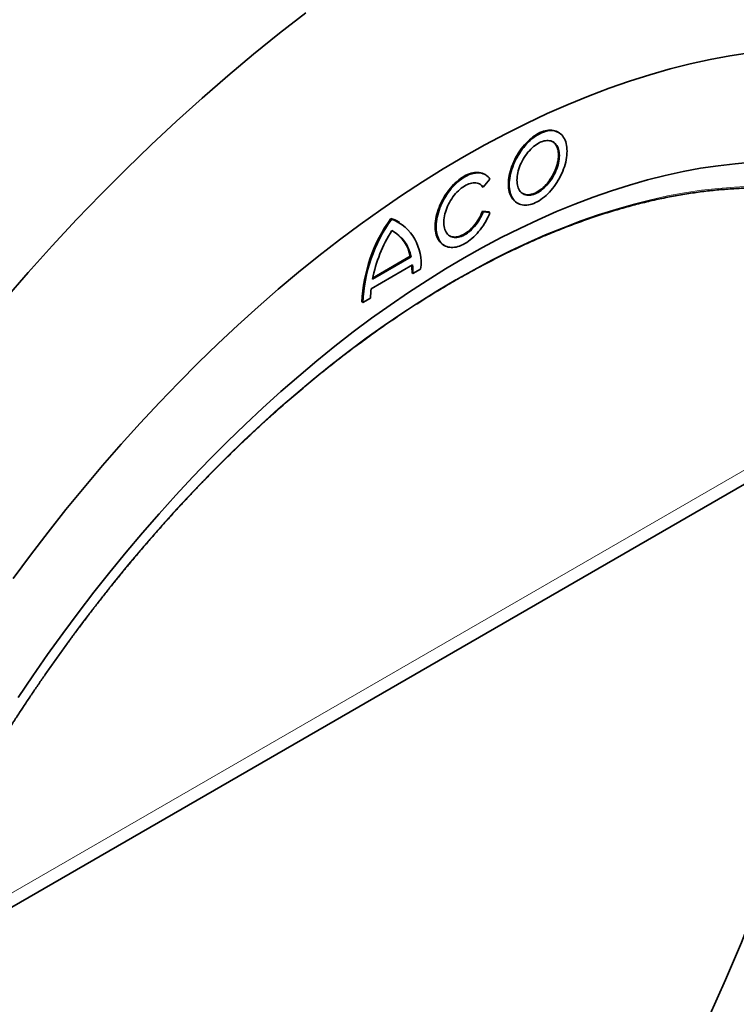
# Model space of a CAD drawing. Units: millimetres. Extents: x -698 to 1115, y -345 to 945.
# Drawn here: x -392 to -333, y -157 to -75 of the extents above; entities that cross this region are included whole.
import ezdxf

# ---------------------------------------------------------------- set-up
doc = ezdxf.new("R2010")
doc.units = ezdxf.units.MM
doc.layers.add('133793', color=7, linetype='Continuous', lineweight=25)
doc.layers.add('TANGENT_EDGES', color=4, linetype='Continuous', lineweight=25)

msp = doc.modelspace()

# ---------------------------------------------------------------- linework, layer by layer
at = {"layer": '133793', "linetype": 'Continuous', "lineweight": 35}
for p, q in [((-347.934, -84.741), (-348.005, -84.7)), ((-354.152, -89.268), (-353.601, -88.583)), ((-353.98, -88.231), (-354.051, -88.19)), ((-354.152, -89.268), (-354.223, -89.227)), ((-351.38, -90.546), (-351.309, -90.586)), ((-361.713, -91.888), (-361.784, -91.847)), ((-353.672, -91.298), (-354.223, -91.248)), ((-354.152, -91.289), (-354.223, -91.248)), ((-353.601, -91.339), (-354.152, -91.289)), ((-353.601, -91.339), (-353.672, -91.298)), ((-361.075, -92.159), (-361.145, -92.118)), ((-357.426, -94.036), (-357.355, -94.077)), ((-363.309, -96.851), (-360.117, -95.009)), ((-363.291, -96.759), (-360.188, -94.968)), ((-360.117, -95.009), (-360.188, -94.968)), ((-363.425, -97.653), (-360.001, -95.677)), ((-359.963, -96.389), (-360.034, -96.349)), ((-359.963, -96.389), (-359.327, -96.022)), ((-364.1, -98.777), (-364.171, -98.737)), ((-364.1, -98.777), (-363.463, -98.41)), ((-404.38, -155.235), (-324.312, -109.013))]:
    msp.add_line(p, q, dxfattribs=at)
at = {"layer": '133793', "linetype": 'Continuous', "lineweight": 35, "flags": 128}
for points in [[(-368.819, -74.853), (-370.976, -76.527), (-373.123, -78.259), (-375.258, -80.05), (-377.38, -81.897), (-379.486, -83.799), (-381.577, -85.755), (-383.65, -87.764), (-385.703, -89.825), (-387.736, -91.935), (-389.748, -94.094), (-391.736, -96.3), (-393.699, -98.551)], [(-332.172, -78.17), (-333.787, -78.414), (-335.417, -78.716), (-337.061, -79.076), (-338.718, -79.493), (-340.387, -79.967), (-342.066, -80.497), (-343.754, -81.084), (-345.451, -81.727), (-347.155, -82.425), (-348.864, -83.179), (-350.579, -83.986), (-352.297, -84.848), (-354.017, -85.763), (-355.738, -86.731), (-357.46, -87.751), (-359.18, -88.822), (-360.898, -89.944), (-362.612, -91.115), (-364.322, -92.336), (-366.026, -93.605), (-367.722, -94.921), (-369.411, -96.283), (-371.09, -97.691), (-372.758, -99.144), (-374.415, -100.64), (-376.06, -102.179), (-377.69, -103.759), (-379.305, -105.379), (-380.904, -107.039), (-382.486, -108.737), (-384.049, -110.472), (-385.593, -112.242), (-387.117, -114.048), (-388.619, -115.886), (-390.098, -117.757), (-391.554, -119.658), (-392.986, -121.589)], [(-348.005, -84.7), (-348.031, -84.685), (-348.14, -84.634), (-348.254, -84.593), (-348.374, -84.565), (-348.499, -84.547), (-348.629, -84.542), (-348.762, -84.548), (-348.899, -84.566), (-349.039, -84.595), (-349.182, -84.636), (-349.326, -84.688), (-349.472, -84.752), (-349.619, -84.826), (-349.766, -84.911), (-349.913, -85.006), (-350.059, -85.111), (-350.203, -85.225), (-350.346, -85.349), (-350.486, -85.481), (-350.623, -85.622), (-350.756, -85.77), (-350.886, -85.925), (-351.011, -86.086), (-351.131, -86.254), (-351.245, -86.426), (-351.354, -86.603), (-351.456, -86.784), (-351.552, -86.968), (-351.64, -87.155), (-351.722, -87.343), (-351.795, -87.533), (-351.861, -87.723), (-351.918, -87.912), (-351.967, -88.1), (-352.007, -88.287), (-352.038, -88.471), (-352.061, -88.651), (-352.074, -88.828), (-352.079, -89), (-352.074, -89.167), (-352.061, -89.329), (-352.038, -89.483), (-352.007, -89.631), (-351.967, -89.771), (-351.918, -89.903), (-351.861, -90.026), (-351.795, -90.14), (-351.722, -90.245), (-351.64, -90.339), (-351.552, -90.424), (-351.456, -90.497), (-351.38, -90.546)], [(-352.008, -89.041), (-352.004, -89.208), (-351.99, -89.369), (-351.968, -89.524), (-351.936, -89.672), (-351.896, -89.812), (-351.847, -89.944), (-351.79, -90.067), (-351.724, -90.181), (-351.651, -90.286), (-351.57, -90.38), (-351.481, -90.465), (-351.385, -90.538), (-351.283, -90.601), (-351.174, -90.653), (-351.06, -90.693), (-350.94, -90.722), (-350.815, -90.739), (-350.686, -90.745), (-350.552, -90.738), (-350.415, -90.721), (-350.275, -90.691), (-350.132, -90.65), (-349.988, -90.598), (-349.842, -90.535), (-349.695, -90.461), (-349.548, -90.376), (-349.402, -90.281), (-349.256, -90.175), (-349.111, -90.061), (-348.969, -89.937), (-348.829, -89.805), (-348.692, -89.664), (-348.558, -89.516), (-348.429, -89.361), (-348.304, -89.2), (-348.184, -89.033), (-348.069, -88.86), (-347.96, -88.683), (-347.858, -88.502), (-347.763, -88.318), (-347.674, -88.131), (-347.593, -87.943), (-347.519, -87.754), (-347.454, -87.564), (-347.396, -87.374), (-347.348, -87.186), (-347.307, -87), (-347.276, -86.816), (-347.253, -86.635), (-347.24, -86.458), (-347.235, -86.286), (-347.24, -86.119), (-347.253, -85.958), (-347.276, -85.803), (-347.307, -85.655), (-347.348, -85.515), (-347.396, -85.383), (-347.454, -85.26), (-347.519, -85.146), (-347.593, -85.041), (-347.674, -84.947), (-347.763, -84.863), (-347.858, -84.789), (-347.96, -84.726), (-348.069, -84.674), (-348.184, -84.634), (-348.304, -84.605), (-348.429, -84.588), (-348.558, -84.583), (-348.692, -84.589), (-348.829, -84.607), (-348.969, -84.636), (-349.111, -84.677), (-349.256, -84.729), (-349.402, -84.792), (-349.548, -84.867), (-349.695, -84.951), (-349.842, -85.047), (-349.988, -85.152), (-350.132, -85.266), (-350.275, -85.39), (-350.415, -85.522), (-350.552, -85.663), (-350.686, -85.811), (-350.815, -85.966), (-350.94, -86.127), (-351.06, -86.295), (-351.174, -86.467), (-351.283, -86.644), (-351.385, -86.825), (-351.481, -87.009), (-351.57, -87.196), (-351.651, -87.384), (-351.724, -87.574), (-351.79, -87.763), (-351.847, -87.953), (-351.896, -88.141), (-351.936, -88.327), (-351.968, -88.511), (-351.99, -88.692), (-352.004, -88.869), (-352.008, -89.041)], [(-351.372, -88.674), (-351.367, -88.815), (-351.354, -88.951), (-351.332, -89.08), (-351.301, -89.202), (-351.262, -89.316), (-351.214, -89.422), (-351.158, -89.519), (-351.094, -89.606), (-351.023, -89.683), (-350.944, -89.751), (-350.859, -89.807), (-350.768, -89.853), (-350.671, -89.887), (-350.568, -89.91), (-350.461, -89.922), (-350.349, -89.922), (-350.233, -89.91), (-350.115, -89.887), (-349.994, -89.853), (-349.871, -89.808), (-349.747, -89.751), (-349.622, -89.685), (-349.497, -89.607), (-349.373, -89.52), (-349.25, -89.424), (-349.129, -89.318), (-349.01, -89.204), (-348.895, -89.082), (-348.783, -88.953), (-348.676, -88.817), (-348.573, -88.676), (-348.476, -88.529), (-348.384, -88.378), (-348.299, -88.223), (-348.221, -88.066), (-348.15, -87.906), (-348.086, -87.745), (-348.03, -87.584), (-347.982, -87.423), (-347.943, -87.264), (-347.912, -87.106), (-347.89, -86.951), (-347.876, -86.8), (-347.872, -86.653), (-347.876, -86.512), (-347.89, -86.376), (-347.912, -86.247), (-347.943, -86.125), (-347.982, -86.011), (-348.03, -85.905), (-348.086, -85.808), (-348.15, -85.721), (-348.221, -85.644), (-348.299, -85.577), (-348.384, -85.52), (-348.476, -85.475), (-348.573, -85.44), (-348.676, -85.417), (-348.783, -85.406), (-348.895, -85.406), (-349.01, -85.417), (-349.129, -85.44), (-349.25, -85.474), (-349.373, -85.519), (-349.497, -85.576), (-349.622, -85.643), (-349.747, -85.72), (-349.871, -85.807), (-349.994, -85.904), (-350.115, -86.009), (-350.233, -86.123), (-350.349, -86.245), (-350.461, -86.374), (-350.568, -86.51), (-350.671, -86.651), (-350.768, -86.798), (-350.859, -86.949), (-350.944, -87.104), (-351.023, -87.261), (-351.094, -87.421), (-351.158, -87.582), (-351.214, -87.743), (-351.262, -87.904), (-351.301, -88.064), (-351.332, -88.221), (-351.354, -88.376), (-351.367, -88.527), (-351.372, -88.674)], [(-350.894, -89.786), (-350.839, -89.812), (-350.741, -89.846), (-350.639, -89.869), (-350.531, -89.881), (-350.42, -89.881), (-350.304, -89.869), (-350.186, -89.846), (-350.065, -89.812), (-349.942, -89.767), (-349.817, -89.711), (-349.693, -89.644), (-349.568, -89.566), (-349.443, -89.479), (-349.321, -89.383), (-349.199, -89.277), (-349.081, -89.163), (-348.965, -89.041), (-348.854, -88.912), (-348.746, -88.777), (-348.644, -88.635), (-348.546, -88.488), (-348.455, -88.337), (-348.37, -88.183), (-348.291, -88.025), (-348.22, -87.865), (-348.156, -87.705), (-348.101, -87.543), (-348.053, -87.382), (-348.013, -87.223), (-347.982, -87.065), (-347.96, -86.91), (-347.947, -86.759), (-347.942, -86.612), (-347.947, -86.471), (-347.96, -86.335), (-347.982, -86.206), (-348.013, -86.084), (-348.053, -85.97), (-348.101, -85.864), (-348.156, -85.768), (-348.22, -85.68), (-348.291, -85.603), (-348.37, -85.536), (-348.42, -85.501)], [(-392.562, -131.416), (-391.359, -129.627), (-390.131, -127.86), (-388.88, -126.117), (-387.607, -124.399), (-386.311, -122.707), (-384.995, -121.042), (-383.658, -119.406), (-382.303, -117.8), (-380.929, -116.225), (-379.538, -114.681), (-378.13, -113.17), (-376.707, -111.694), (-375.27, -110.252), (-373.82, -108.846), (-372.357, -107.477), (-370.883, -106.145), (-369.398, -104.853), (-367.904, -103.6), (-366.401, -102.388), (-364.892, -101.216), (-363.376, -100.088), (-361.855, -99.001), (-360.329, -97.959), (-358.801, -96.961), (-357.27, -96.008), (-355.738, -95.1), (-354.207, -94.239), (-352.676, -93.425), (-351.147, -92.658), (-349.622, -91.94), (-348.101, -91.269), (-346.585, -90.648), (-345.075, -90.076), (-343.573, -89.554), (-342.079, -89.082), (-340.594, -88.66), (-339.12, -88.289), (-337.657, -87.969), (-336.206, -87.7), (-334.769, -87.483), (-333.346, -87.317), (-331.939, -87.203)], [(-354.051, -88.19), (-354.131, -88.148), (-354.242, -88.102), (-354.359, -88.068), (-354.482, -88.045), (-354.609, -88.033), (-354.741, -88.034), (-354.876, -88.045), (-355.015, -88.069), (-355.156, -88.104), (-355.3, -88.151), (-355.445, -88.209), (-355.591, -88.277), (-355.738, -88.357), (-355.885, -88.447), (-356.032, -88.547), (-356.177, -88.657), (-356.32, -88.776), (-356.462, -88.904), (-356.6, -89.041), (-356.736, -89.185), (-356.867, -89.337), (-356.995, -89.495), (-357.117, -89.66), (-357.234, -89.83), (-357.346, -90.004), (-357.452, -90.184), (-357.551, -90.366), (-357.643, -90.552), (-357.728, -90.739), (-357.805, -90.928), (-357.875, -91.118), (-357.936, -91.307), (-357.989, -91.496), (-358.034, -91.684), (-358.07, -91.869), (-358.097, -92.052), (-358.115, -92.23), (-358.124, -92.405), (-358.124, -92.575), (-358.115, -92.739), (-358.097, -92.897), (-358.07, -93.048), (-358.034, -93.192), (-357.989, -93.328), (-357.936, -93.456), (-357.875, -93.575), (-357.805, -93.684), (-357.728, -93.784), (-357.643, -93.873), (-357.551, -93.952), (-357.452, -94.02), (-357.426, -94.036)], [(-353.601, -88.583), (-353.678, -88.483), (-353.763, -88.394), (-353.855, -88.315), (-353.954, -88.246), (-354.06, -88.189), (-354.171, -88.143), (-354.289, -88.108), (-354.411, -88.085), (-354.539, -88.074), (-354.67, -88.074), (-354.805, -88.086), (-354.944, -88.11), (-355.085, -88.145), (-355.229, -88.192), (-355.374, -88.249), (-355.521, -88.318), (-355.668, -88.398), (-355.814, -88.488), (-355.961, -88.588), (-356.106, -88.698), (-356.25, -88.817), (-356.391, -88.945), (-356.53, -89.082), (-356.665, -89.226), (-356.797, -89.378), (-356.924, -89.536), (-357.046, -89.7), (-357.164, -89.87), (-357.275, -90.045), (-357.381, -90.224), (-357.48, -90.407), (-357.572, -90.592), (-357.657, -90.78), (-357.734, -90.969), (-357.804, -91.159), (-357.865, -91.348), (-357.918, -91.537), (-357.963, -91.725), (-357.999, -91.91), (-358.026, -92.092), (-358.044, -92.271), (-358.053, -92.446), (-358.053, -92.616), (-358.044, -92.78), (-358.026, -92.938), (-357.999, -93.089), (-357.963, -93.233), (-357.918, -93.369), (-357.865, -93.497), (-357.804, -93.615), (-357.734, -93.725), (-357.657, -93.824), (-357.572, -93.914), (-357.48, -93.993), (-357.381, -94.061), (-357.275, -94.118), (-357.164, -94.164), (-357.046, -94.199), (-356.924, -94.222), (-356.797, -94.233), (-356.665, -94.233), (-356.53, -94.221), (-356.391, -94.198), (-356.25, -94.162), (-356.106, -94.116), (-355.961, -94.058), (-355.814, -93.989), (-355.668, -93.91), (-355.521, -93.82), (-355.374, -93.719), (-355.229, -93.609), (-355.085, -93.49), (-354.944, -93.362), (-354.805, -93.226), (-354.67, -93.081), (-354.539, -92.93), (-354.411, -92.772), (-354.289, -92.607), (-354.171, -92.437), (-354.06, -92.262), (-353.954, -92.083), (-353.855, -91.9), (-353.763, -91.715), (-353.678, -91.528), (-353.601, -91.339)], [(-354.152, -91.289), (-354.219, -91.451), (-354.293, -91.61), (-354.374, -91.768), (-354.462, -91.922), (-354.555, -92.072), (-354.655, -92.218), (-354.76, -92.358), (-354.87, -92.492), (-354.983, -92.619), (-355.101, -92.738), (-355.221, -92.85), (-355.343, -92.952), (-355.467, -93.046), (-355.592, -93.129), (-355.718, -93.203), (-355.843, -93.266), (-355.967, -93.318), (-356.09, -93.359), (-356.211, -93.388), (-356.329, -93.407), (-356.443, -93.413), (-356.553, -93.408), (-356.659, -93.391), (-356.76, -93.363), (-356.855, -93.324), (-356.944, -93.273), (-357.027, -93.211), (-357.102, -93.139), (-357.17, -93.057), (-357.231, -92.965), (-357.283, -92.863), (-357.327, -92.753), (-357.363, -92.634), (-357.39, -92.508), (-357.408, -92.375), (-357.417, -92.236), (-357.417, -92.091), (-357.408, -91.941), (-357.39, -91.787), (-357.363, -91.63), (-357.327, -91.471), (-357.283, -91.31), (-357.231, -91.148), (-357.17, -90.986), (-357.102, -90.825), (-357.027, -90.665), (-356.944, -90.509), (-356.855, -90.355), (-356.76, -90.206), (-356.659, -90.061), (-356.553, -89.922), (-356.443, -89.79), (-356.329, -89.664), (-356.211, -89.546), (-356.09, -89.437), (-355.967, -89.336), (-355.843, -89.244), (-355.718, -89.163), (-355.592, -89.091), (-355.467, -89.03), (-355.343, -88.981), (-355.221, -88.942), (-355.101, -88.914), (-354.983, -88.899), (-354.87, -88.894), (-354.76, -88.902), (-354.655, -88.921), (-354.555, -88.951), (-354.462, -88.993), (-354.374, -89.046), (-354.293, -89.11), (-354.219, -89.184), (-354.152, -89.268)], [(-354.223, -91.248), (-354.289, -91.41), (-354.363, -91.569), (-354.444, -91.727), (-354.532, -91.881), (-354.626, -92.031), (-354.726, -92.177), (-354.831, -92.317), (-354.94, -92.451), (-355.054, -92.578), (-355.171, -92.698), (-355.291, -92.809), (-355.414, -92.911), (-355.538, -93.005), (-355.663, -93.089), (-355.788, -93.162), (-355.914, -93.225), (-356.038, -93.277), (-356.161, -93.318), (-356.281, -93.348), (-356.399, -93.366), (-356.514, -93.372), (-356.624, -93.367), (-356.73, -93.351), (-356.831, -93.322), (-356.926, -93.283), (-356.94, -93.276)]]:
    msp.add_lwpolyline(points, dxfattribs=at)
at = {"layer": '133793', "linetype": 'Continuous', "lineweight": 35}
for centre, radius, start, end in [((-354.945, -89.726), 0.878, 34.6367, 56.93962), ((-351.528, -99.258), 12.653, 144.14898, 177.63858), ((-351.457, -99.299), 12.653, 144.14898, 177.63858), ((-362.574, -94.597), 2.861, 60.05203, 73.97944), ((-363.197, -95.501), 3.905, 352.32615, 67.66848), ((-351.482, -99.234), 12.065, 147.99902, 168.61163), ((-363.146, -95.566), 3.079, 10.42015, 62.27399), ((-363.285, -95.557), 3.152, 10.76726, 56.82966), ((-366.558, -96.339), 6.524, 359.91442, 5.50704), ((-366.441, -96.378), 6.478, 359.90306, 6.22037), ((-355.714, -98.421), 7.749, 174.31315, 179.91896)]:
    msp.add_arc(centre, radius, start, end, dxfattribs=at)
msp.add_ellipse((-383.104, -146.933), major_axis=(42.669, 71.44), ratio=0.56722, start_param=4.409577, end_param=5.749844, dxfattribs=at)
for points, knots in [([(-300.513, -129.322), (-300.513, -129.458), (-300.513, -129.853), (-300.521, -130.51), (-300.537, -131.294), (-300.561, -132.083), (-300.593, -132.876), (-300.633, -133.673), (-300.681, -134.474), (-300.738, -135.279), (-300.802, -136.088), (-300.874, -136.901), (-300.954, -137.718), (-301.042, -138.537), (-301.137, -139.361), (-301.241, -140.187), (-301.353, -141.017), (-301.473, -141.85), (-301.6, -142.685), (-301.735, -143.524), (-301.878, -144.365), (-302.029, -145.208), (-302.188, -146.054), (-302.355, -146.903), (-302.529, -147.753), (-302.711, -148.606), (-302.901, -149.46), (-303.098, -150.316), (-303.303, -151.174), (-303.516, -152.034), (-303.736, -152.895), (-303.964, -153.757), (-304.199, -154.621), (-304.442, -155.486), (-304.693, -156.351), (-304.95, -157.218), (-305.215, -158.085), (-305.488, -158.952), (-305.768, -159.82), (-306.055, -160.689), (-306.349, -161.558), (-306.651, -162.426), (-306.959, -163.295), (-307.275, -164.164), (-307.598, -165.032), (-307.928, -165.9), (-308.265, -166.767), (-308.608, -167.634), (-308.959, -168.499), (-309.316, -169.364), (-309.681, -170.228), (-310.052, -171.091), (-310.429, -171.952), (-310.813, -172.812), (-311.204, -173.671), (-311.602, -174.528), (-312.005, -175.383), (-312.415, -176.236), (-312.832, -177.087), (-313.255, -177.936), (-313.684, -178.783), (-314.119, -179.627), (-314.56, -180.469), (-315.007, -181.309), (-315.46, -182.145), (-315.919, -182.979), (-316.384, -183.809), (-316.855, -184.637), (-317.331, -185.461), (-317.813, -186.282), (-318.301, -187.1), (-318.794, -187.914), (-319.292, -188.724), (-319.796, -189.531), (-320.305, -190.333), (-320.819, -191.132), (-321.339, -191.926), (-321.863, -192.716), (-322.393, -193.502), (-322.927, -194.283), (-323.466, -195.06), (-324.01, -195.832), (-324.559, -196.599), (-325.112, -197.361), (-325.67, -198.118), (-326.232, -198.87), (-326.799, -199.617), (-327.369, -200.358), (-327.944, -201.094), (-328.524, -201.824), (-329.107, -202.549), (-329.694, -203.268), (-330.285, -203.981), (-330.879, -204.688), (-331.478, -205.389), (-332.08, -206.084), (-332.685, -206.772), (-333.294, -207.454), (-333.907, -208.13), (-334.522, -208.799), (-335.141, -209.461), (-335.763, -210.117), (-336.387, -210.766), (-337.015, -211.408), (-337.645, -212.042), (-338.279, -212.67), (-338.914, -213.29), (-339.553, -213.903), (-340.194, -214.509), (-340.837, -215.107), (-341.482, -215.698), (-342.13, -216.281), (-342.779, -216.856), (-343.431, -217.424), (-344.084, -217.983), (-344.74, -218.535), (-345.397, -219.078), (-346.055, -219.614), (-346.715, -220.141), (-347.377, -220.66), (-348.039, -221.17), (-348.703, -221.672), (-349.369, -222.166), (-350.035, -222.651), (-350.702, -223.128), (-351.37, -223.595), (-352.038, -224.054), (-352.708, -224.504), (-353.378, -224.946), (-354.048, -225.378), (-354.719, -225.801), (-355.39, -226.215), (-356.061, -226.62), (-356.732, -227.016), (-357.403, -227.403), (-358.074, -227.78), (-358.745, -228.148), (-359.415, -228.507), (-360.085, -228.856), (-360.755, -229.195), (-361.424, -229.526), (-362.092, -229.846), (-362.759, -230.157), (-363.426, -230.458), (-364.091, -230.749), (-364.756, -231.031), (-365.419, -231.303), (-366.081, -231.565), (-366.742, -231.817), (-367.401, -232.06), (-368.059, -232.292), (-368.715, -232.514), (-369.369, -232.727), (-370.021, -232.929), (-370.672, -233.121), (-371.32, -233.304), (-371.967, -233.476), (-372.611, -233.638), (-373.253, -233.79), (-373.892, -233.931), (-374.529, -234.063), (-375.164, -234.184), (-375.796, -234.295), (-376.425, -234.396), (-377.051, -234.487), (-377.675, -234.567), (-378.295, -234.637), (-378.913, -234.697), (-379.527, -234.746), (-380.138, -234.785), (-380.745, -234.814), (-381.35, -234.833), (-381.951, -234.841), (-382.548, -234.839), (-383.141, -234.827), (-383.731, -234.804), (-384.317, -234.771), (-384.899, -234.728), (-385.477, -234.674), (-386.051, -234.611), (-386.621, -234.536), (-387.187, -234.452), (-387.749, -234.357), (-388.306, -234.252), (-388.858, -234.137), (-389.406, -234.011), (-389.95, -233.876), (-390.489, -233.73), (-391.023, -233.574), (-391.552, -233.407), (-392.076, -233.231), (-392.596, -233.044), (-393.11, -232.847), (-393.619, -232.641), (-394.123, -232.424), (-394.621, -232.197), (-395.115, -231.96), (-395.602, -231.713), (-396.085, -231.456), (-396.561, -231.189), (-397.032, -230.913), (-397.498, -230.627), (-397.957, -230.33), (-398.411, -230.025), (-398.858, -229.709), (-399.3, -229.384), (-399.736, -229.049), (-400.165, -228.705), (-400.588, -228.351), (-401.005, -227.988), (-401.416, -227.615), (-401.82, -227.234), (-402.218, -226.842), (-402.61, -226.442), (-402.994, -226.033), (-403.373, -225.614), (-403.744, -225.187), (-404.109, -224.75), (-404.467, -224.305), (-404.819, -223.851), (-405.163, -223.388), (-405.501, -222.916), (-405.832, -222.436), (-406.156, -221.947), (-406.472, -221.45), (-406.782, -220.944), (-407.084, -220.43), (-407.38, -219.908), (-407.668, -219.377), (-407.949, -218.839), (-408.223, -218.292), (-408.489, -217.737), (-408.748, -217.175), (-409, -216.604), (-409.245, -216.026), (-409.482, -215.44), (-409.711, -214.847), (-409.933, -214.246), (-410.147, -213.638), (-410.354, -213.022), (-410.554, -212.4), (-410.745, -211.77), (-410.929, -211.132), (-411.106, -210.488), (-411.274, -209.838), (-411.435, -209.18), (-411.588, -208.515), (-411.734, -207.844), (-411.871, -207.167), (-412.001, -206.483), (-412.123, -205.792), (-412.238, -205.096), (-412.344, -204.393), (-412.442, -203.684), (-412.533, -202.969), (-412.615, -202.249), (-412.69, -201.523), (-412.757, -200.791), (-412.816, -200.053), (-412.867, -199.31), (-412.91, -198.562), (-412.945, -197.809), (-412.972, -197.05), (-412.99, -196.286), (-413.002, -195.518), (-413.005, -194.745), (-413, -193.967), (-412.987, -193.184), (-412.966, -192.397), (-412.937, -191.606), (-412.9, -190.811), (-412.855, -190.011), (-412.802, -189.207), (-412.741, -188.4), (-412.672, -187.588), (-412.595, -186.773), (-412.511, -185.955), (-412.418, -185.133), (-412.317, -184.308), (-412.209, -183.479), (-412.093, -182.648), (-411.968, -181.813), (-411.836, -180.976), (-411.696, -180.136), (-411.548, -179.294), (-411.393, -178.449), (-411.229, -177.601), (-411.058, -176.751), (-410.879, -175.9), (-410.693, -175.046), (-410.498, -174.19), (-410.296, -173.333), (-410.087, -172.474), (-409.87, -171.614), (-409.645, -170.752), (-409.412, -169.889), (-409.173, -169.025), (-408.925, -168.159), (-408.67, -167.293), (-408.408, -166.426), (-408.139, -165.559), (-407.862, -164.691), (-407.578, -163.823), (-407.286, -162.954), (-406.988, -162.085), (-406.682, -161.217), (-406.369, -160.348), (-406.049, -159.48), (-405.722, -158.612), (-405.388, -157.744), (-405.047, -156.877), (-404.699, -156.011), (-404.344, -155.146), (-403.983, -154.281), (-403.615, -153.418), (-403.24, -152.556), (-402.858, -151.696), (-402.47, -150.836), (-402.075, -149.979), (-401.674, -149.123), (-401.267, -148.269), (-400.853, -147.417), (-400.433, -146.567), (-400.006, -145.719), (-399.574, -144.874), (-399.135, -144.031), (-398.69, -143.191), (-398.239, -142.353), (-397.783, -141.518), (-397.32, -140.687), (-396.852, -139.858), (-396.378, -139.032), (-395.898, -138.21), (-395.413, -137.391), (-394.922, -136.575), (-394.425, -135.764), (-393.924, -134.956), (-393.417, -134.151), (-392.905, -133.351), (-392.387, -132.555), (-391.865, -131.763), (-391.337, -130.976), (-390.805, -130.193), (-390.268, -129.414), (-389.726, -128.64), (-389.179, -127.871), (-388.627, -127.107), (-388.072, -126.348), (-387.511, -125.594), (-386.946, -124.845), (-386.377, -124.101), (-385.804, -123.363), (-385.227, -122.631), (-384.645, -121.904), (-384.06, -121.182), (-383.47, -120.467), (-382.877, -119.758), (-382.28, -119.054), (-381.679, -118.357), (-381.075, -117.666), (-380.468, -116.981), (-379.857, -116.303), (-379.243, -115.631), (-378.625, -114.966), (-378.005, -114.308), (-377.381, -113.656), (-376.755, -113.012), (-376.125, -112.374), (-375.493, -111.744), (-374.858, -111.12), (-374.221, -110.504), (-373.581, -109.896), (-372.939, -109.294), (-372.295, -108.701), (-371.648, -108.114), (-370.999, -107.536), (-370.348, -106.965), (-369.696, -106.403), (-369.041, -105.848), (-368.385, -105.301), (-367.727, -104.762), (-367.067, -104.232), (-366.406, -103.71), (-365.744, -103.196), (-365.081, -102.69), (-364.416, -102.193), (-363.75, -101.705), (-363.083, -101.225), (-362.416, -100.753), (-361.747, -100.291), (-361.078, -99.837), (-360.409, -99.392), (-359.738, -98.957), (-359.068, -98.53), (-358.397, -98.112), (-357.726, -97.703), (-357.055, -97.303), (-356.384, -96.913), (-355.713, -96.532), (-355.042, -96.16), (-354.371, -95.798), (-353.701, -95.445), (-353.031, -95.101), (-352.362, -94.768), (-351.693, -94.443), (-351.026, -94.128), (-350.359, -93.823), (-349.693, -93.528), (-349.028, -93.242), (-348.364, -92.967), (-347.702, -92.701), (-347.04, -92.444), (-346.381, -92.198), (-345.722, -91.962), (-345.066, -91.735), (-344.411, -91.519), (-343.758, -91.313), (-343.106, -91.116), (-342.457, -90.93), (-341.81, -90.754), (-341.165, -90.588), (-340.522, -90.432), (-339.881, -90.286), (-339.243, -90.15), (-338.608, -90.025), (-337.975, -89.91), (-337.345, -89.805), (-336.717, -89.71), (-336.092, -89.625), (-335.471, -89.551), (-334.852, -89.487), (-334.237, -89.434), (-333.624, -89.39), (-333.015, -89.357), (-332.41, -89.334), (-331.807, -89.322), (-331.209, -89.32), (-330.614, -89.328), (-330.022, -89.346), (-329.435, -89.375), (-328.851, -89.414), (-328.271, -89.464), (-327.696, -89.523), (-327.124, -89.593), (-326.557, -89.674), (-325.993, -89.764), (-325.434, -89.865), (-324.88, -89.976), (-324.33, -90.098), (-323.785, -90.229), (-323.244, -90.371), (-322.708, -90.523), (-322.177, -90.685), (-321.651, -90.858), (-321.129, -91.04), (-320.613, -91.233), (-320.102, -91.436), (-319.596, -91.649), (-319.095, -91.872), (-318.6, -92.104), (-318.11, -92.347), (-317.625, -92.6), (-317.146, -92.863), (-316.673, -93.135), (-316.205, -93.418), (-315.744, -93.71), (-315.288, -94.012), (-314.838, -94.323), (-314.393, -94.645), (-313.955, -94.976), (-313.523, -95.316), (-313.098, -95.666), (-312.678, -96.025), (-312.265, -96.394), (-311.858, -96.772), (-311.457, -97.16), (-311.063, -97.556), (-310.676, -97.962), (-310.295, -98.377), (-309.921, -98.801), (-309.553, -99.234), (-309.192, -99.675), (-308.838, -100.126), (-308.491, -100.585), (-308.15, -101.054), (-307.817, -101.53), (-307.49, -102.016), (-307.171, -102.51), (-306.858, -103.012), (-306.553, -103.523), (-306.254, -104.042), (-305.963, -104.569), (-305.679, -105.104), (-305.403, -105.648), (-305.133, -106.199), (-304.871, -106.758), (-304.616, -107.326), (-304.369, -107.901), (-304.129, -108.483), (-303.897, -109.074), (-303.672, -109.671), (-303.454, -110.277), (-303.244, -110.889), (-303.042, -111.509), (-302.847, -112.136), (-302.66, -112.771), (-302.481, -113.412), (-302.309, -114.06), (-302.145, -114.715), (-301.988, -115.377), (-301.84, -116.045), (-301.699, -116.72), (-301.566, -117.402), (-301.441, -118.089), (-301.323, -118.783), (-301.214, -119.484), (-301.112, -120.19), (-301.019, -120.902), (-300.933, -121.621), (-300.855, -122.345), (-300.785, -123.074), (-300.723, -123.81), (-300.669, -124.55), (-300.623, -125.296), (-300.584, -126.048), (-300.554, -126.804), (-300.532, -127.566), (-300.518, -128.332), (-300.513, -128.919), (-300.513, -129.25), (-300.513, -129.322)], [0, 0, 0, 0, 0.000997, 0.002892, 0.004788, 0.006683, 0.008579, 0.010474, 0.01237, 0.014265, 0.016161, 0.018056, 0.019952, 0.021847, 0.023743, 0.025639, 0.027535, 0.02943, 0.031326, 0.033222, 0.035118, 0.037014, 0.03891, 0.040806, 0.042702, 0.044598, 0.046494, 0.04839, 0.050287, 0.052183, 0.054079, 0.055975, 0.057872, 0.059768, 0.061664, 0.063561, 0.065457, 0.067354, 0.06925, 0.071147, 0.073043, 0.07494, 0.076837, 0.078733, 0.08063, 0.082527, 0.084423, 0.08632, 0.088217, 0.090114, 0.092011, 0.093907, 0.095804, 0.097701, 0.099598, 0.101495, 0.103392, 0.105289, 0.107185, 0.109082, 0.110979, 0.112876, 0.114773, 0.11667, 0.118567, 0.120464, 0.122361, 0.124258, 0.126155, 0.128052, 0.129949, 0.131846, 0.133743, 0.13564, 0.137537, 0.139434, 0.14133, 0.143227, 0.145124, 0.147021, 0.148918, 0.150815, 0.152712, 0.154609, 0.156506, 0.158402, 0.160299, 0.162196, 0.164093, 0.165989, 0.167886, 0.169783, 0.17168, 0.173576, 0.175473, 0.17737, 0.179266, 0.181163, 0.183059, 0.184956, 0.186852, 0.188749, 0.190645, 0.192541, 0.194438, 0.196334, 0.19823, 0.200127, 0.202023, 0.203919, 0.205815, 0.207711, 0.209607, 0.211503, 0.213399, 0.215295, 0.217191, 0.219087, 0.220983, 0.222879, 0.224774, 0.22667, 0.228566, 0.230461, 0.232357, 0.234253, 0.236148, 0.238044, 0.239939, 0.241834, 0.24373, 0.245625, 0.247521, 0.249416, 0.251311, 0.253206, 0.255102, 0.256997, 0.258892, 0.260787, 0.262683, 0.264578, 0.266473, 0.268368, 0.270263, 0.272159, 0.274054, 0.275949, 0.277845, 0.27974, 0.281635, 0.283531, 0.285427, 0.287322, 0.289218, 0.291114, 0.29301, 0.294906, 0.296802, 0.298699, 0.300595, 0.302492, 0.304389, 0.306286, 0.308183, 0.310081, 0.311979, 0.313877, 0.315775, 0.317674, 0.319573, 0.321472, 0.323372, 0.325272, 0.327172, 0.329073, 0.330974, 0.332875, 0.334777, 0.33668, 0.338582, 0.340485, 0.342389, 0.344293, 0.346197, 0.348102, 0.350008, 0.351913, 0.353819, 0.355726, 0.357632, 0.35954, 0.361447, 0.363355, 0.365263, 0.367171, 0.369079, 0.370988, 0.372896, 0.374805, 0.376714, 0.378623, 0.380532, 0.38244, 0.384349, 0.386257, 0.388166, 0.390074, 0.391981, 0.393889, 0.395796, 0.397703, 0.39961, 0.401516, 0.403422, 0.405327, 0.407232, 0.409137, 0.411041, 0.412945, 0.414848, 0.416751, 0.418654, 0.420556, 0.422458, 0.424359, 0.42626, 0.428161, 0.430061, 0.431961, 0.43386, 0.435759, 0.437658, 0.439557, 0.441455, 0.443353, 0.445251, 0.447149, 0.449046, 0.450943, 0.45284, 0.454737, 0.456633, 0.45853, 0.460426, 0.462322, 0.464218, 0.466114, 0.46801, 0.469906, 0.471801, 0.473697, 0.475592, 0.477488, 0.479383, 0.481279, 0.483174, 0.485069, 0.486965, 0.48886, 0.490755, 0.492651, 0.494546, 0.496441, 0.498337, 0.500232, 0.502127, 0.504023, 0.505918, 0.507814, 0.509709, 0.511605, 0.5135, 0.515396, 0.517291, 0.519187, 0.521082, 0.522978, 0.524874, 0.526769, 0.528665, 0.530561, 0.532457, 0.534353, 0.536249, 0.538145, 0.540041, 0.541937, 0.543833, 0.545729, 0.547625, 0.549521, 0.551417, 0.553314, 0.55521, 0.557106, 0.559003, 0.560899, 0.562795, 0.564692, 0.566588, 0.568485, 0.570381, 0.572278, 0.574175, 0.576071, 0.577968, 0.579865, 0.581761, 0.583658, 0.585555, 0.587451, 0.589348, 0.591245, 0.593142, 0.595039, 0.596935, 0.598832, 0.600729, 0.602626, 0.604523, 0.60642, 0.608317, 0.610214, 0.612111, 0.614008, 0.615905, 0.617801, 0.619698, 0.621595, 0.623492, 0.625389, 0.627286, 0.629183, 0.63108, 0.632977, 0.634874, 0.636771, 0.638668, 0.640565, 0.642462, 0.644359, 0.646256, 0.648153, 0.650049, 0.651946, 0.653843, 0.65574, 0.657637, 0.659534, 0.66143, 0.663327, 0.665224, 0.667121, 0.669017, 0.670914, 0.672811, 0.674707, 0.676604, 0.678501, 0.680397, 0.682294, 0.68419, 0.686087, 0.687983, 0.68988, 0.691776, 0.693672, 0.695569, 0.697465, 0.699361, 0.701258, 0.703154, 0.70505, 0.706946, 0.708842, 0.710738, 0.712634, 0.71453, 0.716426, 0.718322, 0.720218, 0.722114, 0.724009, 0.725905, 0.727801, 0.729696, 0.731592, 0.733488, 0.735383, 0.737279, 0.739174, 0.74107, 0.742965, 0.74486, 0.746756, 0.748651, 0.750546, 0.752442, 0.754337, 0.756232, 0.758127, 0.760022, 0.761918, 0.763813, 0.765708, 0.767603, 0.769499, 0.771394, 0.773289, 0.775184, 0.77708, 0.778975, 0.78087, 0.782766, 0.784662, 0.786557, 0.788453, 0.790349, 0.792245, 0.794141, 0.796037, 0.797933, 0.79983, 0.801726, 0.803623, 0.80552, 0.807418, 0.809315, 0.811213, 0.813111, 0.815009, 0.816907, 0.818806, 0.820705, 0.822605, 0.824505, 0.826405, 0.828306, 0.830207, 0.832108, 0.83401, 0.835912, 0.837814, 0.839717, 0.841621, 0.843525, 0.845429, 0.847334, 0.849239, 0.851144, 0.85305, 0.854956, 0.856863, 0.85877, 0.860677, 0.862585, 0.864493, 0.866401, 0.868309, 0.870217, 0.872126, 0.874035, 0.875944, 0.877852, 0.879761, 0.88167, 0.883579, 0.885487, 0.887395, 0.889304, 0.891211, 0.893119, 0.895027, 0.896934, 0.89884, 0.900747, 0.902653, 0.904558, 0.906464, 0.908368, 0.910273, 0.912177, 0.91408, 0.915983, 0.917886, 0.919788, 0.92169, 0.923592, 0.925493, 0.927394, 0.929294, 0.931194, 0.933094, 0.934993, 0.936892, 0.938791, 0.940689, 0.942587, 0.944485, 0.946383, 0.94828, 0.950177, 0.952074, 0.953971, 0.955868, 0.957764, 0.959661, 0.961557, 0.963453, 0.965349, 0.967245, 0.96914, 0.971036, 0.972932, 0.974827, 0.976723, 0.978618, 0.980514, 0.982409, 0.984304, 0.9862, 0.988095, 0.98999, 0.991886, 0.993781, 0.995676, 0.997572, 0.999467, 1, 1, 1, 1]), ([(-327.705, -89.524), (-327.567, -89.641), (-327.29, -89.875), (-326.883, -90.238), (-326.481, -90.611), (-326.085, -90.993), (-325.696, -91.384), (-325.313, -91.785), (-324.937, -92.194), (-324.568, -92.613), (-324.205, -93.04), (-323.849, -93.477), (-323.5, -93.922), (-323.157, -94.376), (-322.822, -94.839), (-322.493, -95.31), (-322.171, -95.79), (-321.857, -96.279), (-321.549, -96.776), (-321.248, -97.281), (-320.955, -97.795), (-320.669, -98.316), (-320.39, -98.846), (-320.118, -99.384), (-319.853, -99.93), (-319.596, -100.484), (-319.346, -101.046), (-319.104, -101.615), (-318.869, -102.193), (-318.641, -102.777), (-318.421, -103.37), (-318.209, -103.969), (-318.004, -104.576), (-317.806, -105.191), (-317.617, -105.812), (-317.434, -106.44), (-317.26, -107.076), (-317.093, -107.718), (-316.934, -108.368), (-316.783, -109.023), (-316.639, -109.686), (-316.503, -110.355), (-316.375, -111.03), (-316.255, -111.712), (-316.143, -112.4), (-316.038, -113.095), (-315.942, -113.795), (-315.853, -114.501), (-315.772, -115.213), (-315.7, -115.931), (-315.635, -116.654), (-315.578, -117.383), (-315.529, -118.117), (-315.488, -118.857), (-315.455, -119.602), (-315.429, -120.351), (-315.412, -121.106), (-315.404, -121.776), (-315.402, -122.329), (-315.404, -122.883), (-315.411, -123.531), (-315.427, -124.306), (-315.451, -125.085), (-315.483, -125.868), (-315.524, -126.655), (-315.572, -127.447), (-315.628, -128.242), (-315.692, -129.041), (-315.764, -129.844), (-315.844, -130.651), (-315.932, -131.461), (-316.028, -132.274), (-316.131, -133.091), (-316.243, -133.91), (-316.363, -134.733), (-316.49, -135.559), (-316.625, -136.387), (-316.768, -137.218), (-316.919, -138.051), (-317.078, -138.887), (-317.245, -139.726), (-317.419, -140.566), (-317.601, -141.408), (-317.79, -142.252), (-317.988, -143.099), (-318.193, -143.946), (-318.405, -144.795), (-318.625, -145.646), (-318.853, -146.498), (-319.088, -147.351), (-319.331, -148.205), (-319.581, -149.06), (-319.839, -149.916), (-320.104, -150.772), (-320.376, -151.629), (-320.655, -152.486), (-320.942, -153.344), (-321.236, -154.202), (-321.538, -155.06), (-321.846, -155.917), (-322.161, -156.775), (-322.484, -157.632), (-322.813, -158.488), (-323.15, -159.344), (-323.493, -160.2), (-323.843, -161.054), (-324.2, -161.907), (-324.564, -162.76), (-324.934, -163.611), (-325.311, -164.46), (-325.695, -165.309), (-326.085, -166.155), (-326.481, -167), (-326.884, -167.843), (-327.294, -168.684), (-327.709, -169.523), (-328.131, -170.36), (-328.559, -171.194), (-328.993, -172.026), (-329.433, -172.855), (-329.88, -173.682), (-330.332, -174.506), (-330.79, -175.327), (-331.253, -176.144), (-331.723, -176.959), (-332.198, -177.77), (-332.678, -178.578), (-333.164, -179.382), (-333.656, -180.182), (-334.153, -180.979), (-334.655, -181.772), (-335.162, -182.561), (-335.675, -183.345), (-336.192, -184.126), (-336.715, -184.902), (-337.242, -185.673), (-337.775, -186.44), (-338.312, -187.202), (-338.853, -187.96), (-339.4, -188.712), (-339.951, -189.46), (-340.506, -190.202), (-341.066, -190.939), (-341.629, -191.671), (-342.197, -192.397), (-342.77, -193.118), (-343.346, -193.833), (-343.926, -194.542), (-344.51, -195.245), (-345.098, -195.942), (-345.689, -196.633), (-346.284, -197.318), (-346.883, -197.997), (-347.484, -198.669), (-348.09, -199.335), (-348.698, -199.994), (-349.31, -200.646), (-349.924, -201.292), (-350.542, -201.931), (-351.162, -202.563), (-351.786, -203.187), (-352.412, -203.805), (-353.04, -204.415), (-353.671, -205.018), (-354.305, -205.614), (-354.941, -206.202), (-355.579, -206.782), (-356.219, -207.355), (-356.861, -207.92), (-357.505, -208.477), (-358.151, -209.027), (-358.799, -209.568), (-359.448, -210.101), (-360.099, -210.626), (-360.751, -211.143), (-361.405, -211.651), (-362.06, -212.151), (-362.716, -212.643), (-363.373, -213.126), (-364.032, -213.6), (-364.691, -214.066), (-365.351, -214.523), (-366.011, -214.971), (-366.672, -215.411), (-367.334, -215.841), (-367.996, -216.263), (-368.658, -216.675), (-369.321, -217.078), (-369.984, -217.472), (-370.646, -217.857), (-371.309, -218.233), (-371.971, -218.599), (-372.633, -218.956), (-373.295, -219.303), (-373.956, -219.641), (-374.617, -219.97), (-375.276, -220.289), (-375.936, -220.598), (-376.594, -220.897), (-377.251, -221.187), (-377.907, -221.467), (-378.563, -221.738), (-379.216, -221.998), (-379.869, -222.249), (-380.52, -222.49), (-381.169, -222.72), (-381.817, -222.941), (-382.463, -223.152), (-383.108, -223.353), (-383.75, -223.544), (-384.39, -223.724), (-385.029, -223.895), (-385.665, -224.055), (-386.298, -224.206), (-386.93, -224.346), (-387.559, -224.476), (-388.185, -224.596), (-388.809, -224.705), (-389.43, -224.805), (-390.048, -224.894), (-390.664, -224.972), (-391.276, -225.041), (-391.885, -225.099), (-392.491, -225.147), (-393.094, -225.185), (-393.694, -225.212), (-394.29, -225.229), (-394.882, -225.236), (-395.472, -225.233), (-396.057, -225.219), (-396.639, -225.195), (-397.216, -225.16), (-397.79, -225.116), (-398.36, -225.06), (-398.926, -224.995), (-399.488, -224.919), (-400.045, -224.834), (-400.598, -224.737), (-401.147, -224.631), (-401.691, -224.514), (-402.231, -224.387), (-402.766, -224.25), (-403.296, -224.102), (-403.822, -223.945), (-404.342, -223.777), (-404.755, -223.636), (-404.993, -223.548), (-405.061, -223.523)], [0, 0, 0, 0, 0.0041059, 0.0082335, 0.0123604, 0.0164866, 0.020612, 0.0247365, 0.0288601, 0.0329829, 0.0371048, 0.0412257, 0.0453457, 0.0494647, 0.0535828, 0.0576999, 0.0618161, 0.0659314, 0.0700458, 0.0741593, 0.078272, 0.0823838, 0.0864949, 0.0906051, 0.0947146, 0.0988234, 0.1029316, 0.1070391, 0.111146, 0.1152523, 0.1193581, 0.1234634, 0.1275682, 0.1316725, 0.1357765, 0.1398801, 0.1439833, 0.1480862, 0.1521888, 0.1562912, 0.1603933, 0.1644952, 0.1685969, 0.1726984, 0.1767998, 0.1809011, 0.1850022, 0.1891033, 0.1932042, 0.1973051, 0.201406, 0.2055068, 0.2096076, 0.2137084, 0.2178091, 0.2219099, 0.2260107, 0.2301115, 0.2327547, 0.2349118, 0.2390126, 0.2431136, 0.2472145, 0.2513156, 0.2554167, 0.2595178, 0.263619, 0.2677203, 0.2718217, 0.2759232, 0.2800247, 0.2841263, 0.288228, 0.2923297, 0.2964316, 0.3005335, 0.3046355, 0.3087376, 0.3128398, 0.3169421, 0.3210444, 0.3251468, 0.3292494, 0.333352, 0.3374546, 0.3415574, 0.3456602, 0.3497631, 0.3538661, 0.3579692, 0.3620723, 0.3661755, 0.3702788, 0.3743821, 0.3784855, 0.382589, 0.3866925, 0.3907961, 0.3948998, 0.3990035, 0.4031073, 0.4072111, 0.4113149, 0.4154189, 0.4195228, 0.4236268, 0.4277309, 0.4318349, 0.4359391, 0.4400432, 0.4441474, 0.4482516, 0.4523559, 0.4564602, 0.4605645, 0.4646688, 0.4687731, 0.4728775, 0.4769819, 0.4810862, 0.4851907, 0.4892951, 0.4933995, 0.4975039, 0.5016083, 0.5057128, 0.5098172, 0.5139216, 0.518026, 0.5221304, 0.5262348, 0.5303392, 0.5344435, 0.5385479, 0.5426522, 0.5467565, 0.5508608, 0.554965, 0.5590692, 0.5631734, 0.5672776, 0.5713817, 0.5754858, 0.5795898, 0.5836938, 0.5877977, 0.5919016, 0.5960055, 0.6001093, 0.6042131, 0.6083168, 0.6124204, 0.616524, 0.6206275, 0.624731, 0.6288344, 0.6329377, 0.6370409, 0.6411441, 0.6452472, 0.6493503, 0.6534533, 0.6575561, 0.6616589, 0.6657617, 0.6698643, 0.6739669, 0.6780694, 0.6821718, 0.6862741, 0.6903763, 0.6944784, 0.6985805, 0.7026825, 0.7067843, 0.7108861, 0.7149878, 0.7190894, 0.723191, 0.7272924, 0.7313937, 0.735495, 0.7395962, 0.7436973, 0.7477984, 0.7518993, 0.7560002, 0.7601011, 0.7642019, 0.7683026, 0.7724033, 0.7765039, 0.7806045, 0.784705, 0.7888056, 0.7929061, 0.7970067, 0.8011072, 0.8052077, 0.8093083, 0.8134089, 0.8175096, 0.8216104, 0.8257112, 0.8298121, 0.8339132, 0.8380144, 0.8421157, 0.8462173, 0.850319, 0.854421, 0.8585232, 0.8626257, 0.8667285, 0.8708317, 0.8749352, 0.8790391, 0.8831434, 0.8872482, 0.8913535, 0.8954593, 0.8995656, 0.9036726, 0.9077802, 0.9118884, 0.9159973, 0.920107, 0.9242175, 0.9283287, 0.9324407, 0.9365536, 0.9406674, 0.9447821, 0.9488976, 0.9530142, 0.9571316, 0.96125, 0.9653694, 0.9694897, 0.973611, 0.9777332, 0.9818563, 0.9859803, 0.9901052, 0.9942308, 0.9983573, 1, 1, 1, 1]), ([(-326.961, -89.618), (-326.902, -89.645), (-326.68, -89.748), (-326.3, -89.936), (-325.821, -90.182), (-325.347, -90.44), (-324.878, -90.707), (-324.416, -90.984), (-323.959, -91.271), (-323.508, -91.567), (-323.062, -91.874), (-322.623, -92.189), (-322.19, -92.515), (-321.763, -92.85), (-321.342, -93.195), (-320.927, -93.549), (-320.519, -93.912), (-320.117, -94.285), (-319.721, -94.667), (-319.332, -95.058), (-318.949, -95.459), (-318.573, -95.868), (-318.204, -96.287), (-317.841, -96.714), (-317.485, -97.151), (-317.136, -97.596), (-316.793, -98.05), (-316.458, -98.513), (-316.129, -98.984), (-315.807, -99.464), (-315.493, -99.953), (-315.185, -100.45), (-314.884, -100.955), (-314.591, -101.468), (-314.305, -101.99), (-314.026, -102.52), (-313.754, -103.058), (-313.489, -103.604), (-313.232, -104.158), (-312.982, -104.72), (-312.74, -105.289), (-312.505, -105.866), (-312.277, -106.451), (-312.057, -107.043), (-311.845, -107.643), (-311.64, -108.25), (-311.442, -108.864), (-311.253, -109.486), (-311.07, -110.114), (-310.896, -110.75), (-310.729, -111.392), (-310.57, -112.041), (-310.419, -112.697), (-310.275, -113.36), (-310.139, -114.029), (-310.011, -114.704), (-309.891, -115.386), (-309.779, -116.074), (-309.675, -116.768), (-309.578, -117.469), (-309.489, -118.175), (-309.409, -118.887), (-309.336, -119.604), (-309.271, -120.328), (-309.214, -121.057), (-309.165, -121.791), (-309.124, -122.531), (-309.091, -123.275), (-309.065, -124.025), (-309.048, -124.78), (-309.04, -125.45), (-309.038, -126.002), (-309.04, -126.557), (-309.047, -127.205), (-309.063, -127.98), (-309.087, -128.759), (-309.119, -129.542), (-309.16, -130.329), (-309.208, -131.12), (-309.264, -131.916), (-309.328, -132.715), (-309.4, -133.518), (-309.48, -134.324), (-309.568, -135.134), (-309.664, -135.948), (-309.767, -136.764), (-309.879, -137.584), (-309.999, -138.407), (-310.126, -139.232), (-310.261, -140.061), (-310.404, -140.892), (-310.555, -141.725), (-310.714, -142.561), (-310.881, -143.399), (-311.055, -144.24), (-311.237, -145.082), (-311.426, -145.926), (-311.624, -146.772), (-311.829, -147.62), (-312.041, -148.469), (-312.261, -149.32), (-312.489, -150.172), (-312.724, -151.025), (-312.967, -151.879), (-313.217, -152.734), (-313.475, -153.59), (-313.74, -154.446), (-314.012, -155.303), (-314.291, -156.16), (-314.578, -157.018), (-314.872, -157.876), (-315.174, -158.733), (-315.482, -159.591), (-315.797, -160.449), (-316.12, -161.306), (-316.449, -162.162), (-316.786, -163.018), (-317.129, -163.873), (-317.479, -164.728), (-317.836, -165.581), (-318.2, -166.434), (-318.57, -167.285), (-318.947, -168.134), (-319.331, -168.983), (-319.721, -169.829), (-320.117, -170.674), (-320.52, -171.517), (-320.93, -172.358), (-321.345, -173.197), (-321.767, -174.034), (-322.195, -174.868), (-322.629, -175.7), (-323.069, -176.529), (-323.516, -177.356), (-323.968, -178.18), (-324.426, -179), (-324.889, -179.818), (-325.359, -180.633), (-325.834, -181.444), (-326.314, -182.252), (-326.8, -183.056), (-327.292, -183.856), (-327.789, -184.653), (-328.291, -185.446), (-328.798, -186.235), (-329.311, -187.019), (-329.828, -187.8), (-330.351, -188.576), (-330.878, -189.347), (-331.411, -190.114), (-331.948, -190.876), (-332.49, -191.634), (-333.036, -192.386), (-333.587, -193.134), (-334.142, -193.876), (-334.702, -194.613), (-335.265, -195.345), (-335.833, -196.071), (-336.406, -196.791), (-336.982, -197.506), (-337.562, -198.215), (-338.146, -198.919), (-338.734, -199.616), (-339.325, -200.307), (-339.92, -200.992), (-340.519, -201.671), (-341.12, -202.343), (-341.726, -203.009), (-342.334, -203.668), (-342.946, -204.32), (-343.56, -204.966), (-344.178, -205.605), (-344.799, -206.236), (-345.422, -206.861), (-346.048, -207.479), (-346.676, -208.089), (-347.307, -208.692), (-347.941, -209.288), (-348.577, -209.876), (-349.215, -210.456), (-349.855, -211.029), (-350.497, -211.594), (-351.141, -212.151), (-351.787, -212.7), (-352.435, -213.242), (-353.084, -213.775), (-353.735, -214.3), (-354.387, -214.817), (-355.041, -215.325), (-355.696, -215.825), (-356.352, -216.317), (-357.009, -216.8), (-357.668, -217.274), (-358.327, -217.74), (-358.987, -218.197), (-359.647, -218.645), (-360.308, -219.085), (-360.97, -219.515), (-361.632, -219.936), (-362.294, -220.349), (-362.957, -220.752), (-363.62, -221.146), (-364.282, -221.531), (-364.945, -221.907), (-365.607, -222.273), (-366.269, -222.63), (-366.931, -222.977), (-367.592, -223.315), (-368.253, -223.644), (-368.913, -223.962), (-369.572, -224.272), (-370.23, -224.571), (-370.887, -224.861), (-371.543, -225.141), (-372.199, -225.412), (-372.852, -225.672), (-373.505, -225.923), (-374.156, -226.163), (-374.805, -226.394), (-375.453, -226.615), (-376.099, -226.826), (-376.744, -227.027), (-377.386, -227.217), (-378.026, -227.398), (-378.665, -227.569), (-379.301, -227.729), (-379.934, -227.879), (-380.566, -228.02), (-381.195, -228.15), (-381.821, -228.269), (-382.445, -228.379), (-383.066, -228.478), (-383.684, -228.567), (-384.3, -228.646), (-384.912, -228.715), (-385.521, -228.773), (-386.127, -228.821), (-386.73, -228.859), (-387.33, -228.886), (-387.926, -228.903), (-388.519, -228.91), (-389.108, -228.907), (-389.693, -228.893), (-390.275, -228.869), (-390.852, -228.834), (-391.426, -228.789), (-391.996, -228.734), (-392.562, -228.669), (-393.124, -228.593), (-393.681, -228.507), (-394.234, -228.411), (-394.783, -228.305), (-395.327, -228.188), (-395.867, -228.061), (-396.402, -227.924), (-396.932, -227.776), (-397.458, -227.619), (-397.979, -227.451), (-398.494, -227.273), (-399.005, -227.085), (-399.511, -226.887), (-400.011, -226.679), (-400.507, -226.46), (-400.996, -226.232), (-401.481, -225.994), (-401.96, -225.746), (-402.434, -225.487), (-402.901, -225.219), (-403.364, -224.942), (-403.82, -224.654), (-404.235, -224.381), (-404.494, -224.2), (-404.606, -224.122)], [0, 0, 0, 0, 0.001334, 0.005081, 0.008829, 0.012577, 0.016325, 0.020073, 0.023821, 0.027569, 0.031316, 0.035064, 0.038811, 0.042558, 0.046304, 0.05005, 0.053795, 0.05754, 0.061284, 0.065027, 0.068769, 0.072511, 0.076252, 0.079992, 0.083731, 0.087469, 0.091207, 0.094943, 0.098679, 0.102414, 0.106148, 0.109881, 0.113614, 0.117346, 0.121076, 0.124807, 0.128536, 0.132265, 0.135993, 0.139721, 0.143448, 0.147174, 0.1509, 0.154626, 0.158351, 0.162075, 0.165799, 0.169523, 0.173246, 0.17697, 0.180692, 0.184415, 0.188137, 0.191859, 0.195581, 0.199303, 0.203025, 0.206746, 0.210467, 0.214189, 0.21791, 0.221631, 0.225352, 0.229073, 0.232794, 0.236515, 0.240236, 0.243956, 0.247677, 0.251398, 0.255119, 0.257517, 0.259475, 0.263196, 0.266917, 0.270638, 0.274359, 0.27808, 0.281801, 0.285523, 0.289244, 0.292965, 0.296687, 0.300408, 0.30413, 0.307852, 0.311574, 0.315295, 0.319017, 0.322739, 0.326462, 0.330184, 0.333906, 0.337628, 0.341351, 0.345073, 0.348796, 0.352518, 0.356241, 0.359964, 0.363687, 0.367409, 0.371132, 0.374855, 0.378579, 0.382302, 0.386025, 0.389748, 0.393472, 0.397195, 0.400918, 0.404642, 0.408365, 0.412089, 0.415813, 0.419536, 0.42326, 0.426984, 0.430708, 0.434432, 0.438155, 0.441879, 0.445603, 0.449327, 0.453051, 0.456775, 0.460499, 0.464224, 0.467948, 0.471672, 0.475396, 0.47912, 0.482844, 0.486568, 0.490293, 0.494017, 0.497741, 0.501465, 0.505189, 0.508914, 0.512638, 0.516362, 0.520086, 0.52381, 0.527535, 0.531259, 0.534983, 0.538707, 0.542431, 0.546155, 0.549879, 0.553603, 0.557327, 0.561051, 0.564775, 0.568499, 0.572223, 0.575947, 0.57967, 0.583394, 0.587118, 0.590841, 0.594565, 0.598289, 0.602012, 0.605735, 0.609459, 0.613182, 0.616905, 0.620629, 0.624352, 0.628075, 0.631798, 0.635521, 0.639244, 0.642967, 0.646689, 0.650412, 0.654135, 0.657857, 0.661579, 0.665302, 0.669024, 0.672746, 0.676468, 0.680191, 0.683912, 0.687634, 0.691356, 0.695078, 0.6988, 0.702521, 0.706243, 0.709964, 0.713685, 0.717407, 0.721128, 0.724849, 0.72857, 0.732291, 0.736012, 0.739733, 0.743454, 0.747175, 0.750895, 0.754616, 0.758337, 0.762057, 0.765778, 0.769499, 0.773219, 0.77694, 0.780661, 0.784382, 0.788102, 0.791823, 0.795544, 0.799265, 0.802986, 0.806708, 0.810429, 0.814151, 0.817872, 0.821594, 0.825317, 0.829039, 0.832762, 0.836485, 0.840208, 0.843932, 0.847656, 0.851381, 0.855106, 0.858831, 0.862557, 0.866283, 0.870011, 0.873738, 0.877466, 0.881195, 0.884925, 0.888655, 0.892387, 0.896118, 0.899851, 0.903585, 0.907319, 0.911054, 0.91479, 0.918527, 0.922265, 0.926003, 0.929743, 0.933483, 0.937224, 0.940966, 0.944709, 0.948453, 0.952197, 0.955942, 0.959687, 0.963433, 0.96718, 0.970927, 0.974674, 0.978422, 0.98217, 0.985918, 0.989666, 0.993414, 0.997162, 1, 1, 1, 1])]:
    msp.add_open_spline(points, degree=3, knots=knots, dxfattribs=at)
at = {"layer": 'TANGENT_EDGES', "linetype": 'Continuous', "lineweight": 18}
msp.add_line((-403.72, -153.668), (-324.365, -107.857), dxfattribs=at)
at = {"layer": 'TANGENT_EDGES', "linetype": 'Continuous', "lineweight": 18, "flags": 128}
for points in [[(-332.172, -78.17), (-333.787, -78.414), (-335.417, -78.716), (-337.061, -79.076), (-338.718, -79.493), (-340.387, -79.967), (-342.066, -80.497), (-343.754, -81.084), (-345.451, -81.727), (-347.155, -82.425), (-348.864, -83.179), (-350.579, -83.986), (-352.297, -84.848), (-354.017, -85.763), (-355.738, -86.731), (-357.46, -87.751), (-359.18, -88.822), (-360.898, -89.944), (-362.612, -91.115), (-364.322, -92.336), (-366.026, -93.605), (-367.722, -94.921), (-369.411, -96.283), (-371.09, -97.691), (-372.758, -99.144), (-374.415, -100.64), (-376.06, -102.179), (-377.69, -103.759), (-379.305, -105.379), (-380.904, -107.039), (-382.486, -108.737), (-384.049, -110.472), (-385.593, -112.242), (-387.117, -114.048), (-388.619, -115.886), (-390.098, -117.757), (-391.554, -119.658), (-392.986, -121.589)], [(-393.2, -133.781), (-392.061, -132.028), (-390.896, -130.296), (-389.709, -128.586), (-388.498, -126.9), (-387.266, -125.237), (-386.012, -123.6), (-384.738, -121.989), (-383.445, -120.406), (-382.133, -118.852), (-380.803, -117.327), (-379.457, -115.833), (-378.095, -114.371), (-376.718, -112.942), (-375.327, -111.547), (-373.924, -110.186), (-372.508, -108.861), (-371.081, -107.573), (-369.644, -106.322), (-368.199, -105.11), (-366.745, -103.937), (-365.284, -102.803), (-363.817, -101.711), (-362.345, -100.66), (-360.868, -99.651), (-359.389, -98.685), (-357.908, -97.763), (-356.426, -96.885), (-354.943, -96.051), (-353.462, -95.263), (-351.983, -94.521), (-350.507, -93.826), (-349.035, -93.177), (-347.568, -92.576), (-346.107, -92.022), (-344.653, -91.517), (-343.207, -91.06), (-341.77, -90.652), (-340.344, -90.293), (-338.928, -89.984), (-337.524, -89.723), (-336.133, -89.513), (-334.756, -89.353), (-333.394, -89.242), (-332.048, -89.182)]]:
    msp.add_lwpolyline(points, dxfattribs=at)

doc.saveas('drawing.dxf')
